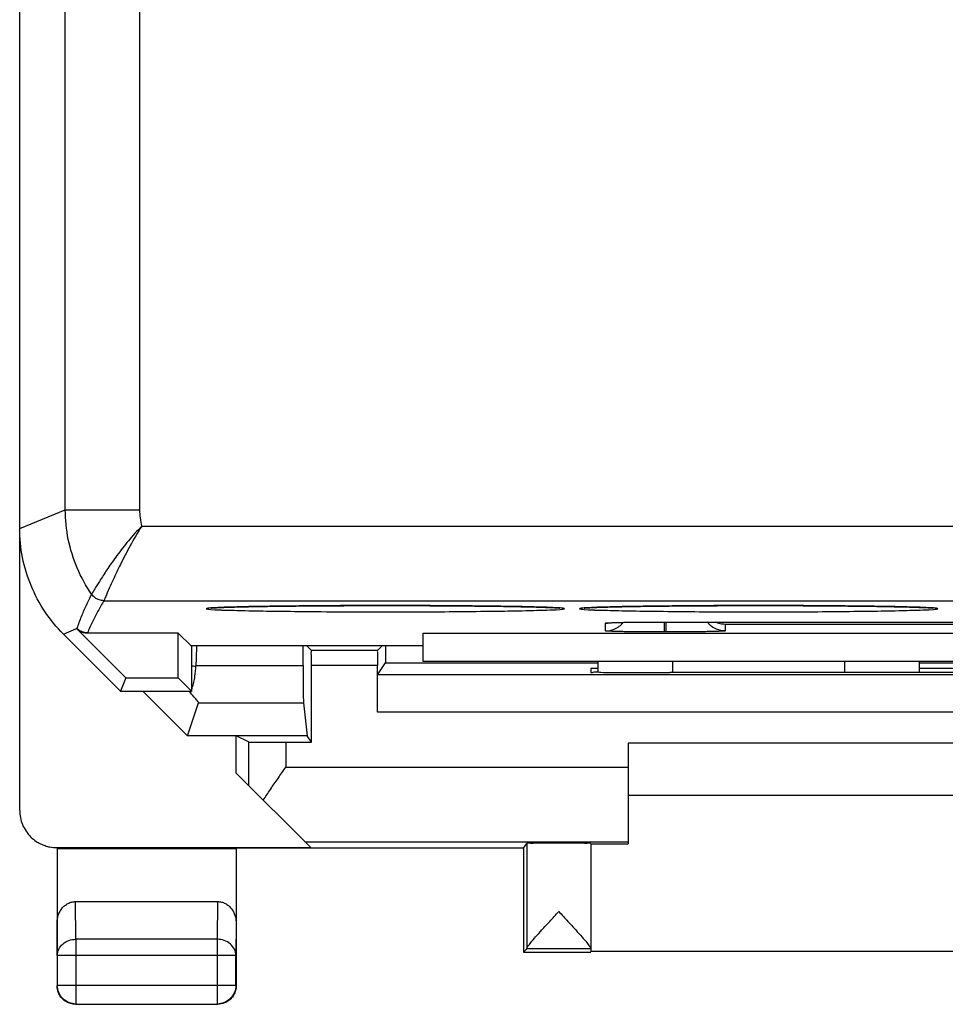
# Model space of a CAD drawing. Extents: x -23.7 to 21.1, y -24.5 to 24.5.
# Drawn here: x -23.7 to -11.3, y -24.5 to -11.3 of the extents above; entities that cross this region are included whole.
import ezdxf

# ---------------------------------------------------------------- set-up
doc = ezdxf.new("R2010")
doc.units = 0
doc.header["$LTSCALE"] = 16.335
doc.layers.get('0').update_dxf_attribs({"linetype": 'CONTINUOUS'})

msp = doc.modelspace()

# ---------------------------------------------------------------- linework, layer by layer
at = {"color": 7, "linetype": 'CONTINUOUS'}
for p, q in [((-23.7, -21.9), (-23.7, 21.9)), ((-15.05, -19.375), (-8.05, -19.375)), ((-23.114, -19.536), (-22.35, -20.3)), ((-22.278, -20.125), (-22.936, -19.467)), ((-21.575, -19.525), (-22.795, -19.525)), ((-21.405, -19.695), (-21.575, -19.525)), ((-21.575, -20.125), (-21.575, -19.525)), ((-18.3, -19.525), (-18.3, -19.9)), ((-18.3, -19.525), (-9.3, -19.525)), ((-18.3, -19.695), (-21.405, -19.695)), ((-21.4, -19.695), (-21.4, -20.3)), ((-19.902, -19.959), (-19.902, -19.695)), ((-19.793, -19.757), (-19.855, -19.695)), ((-18.907, -19.757), (-19.793, -19.757)), ((-18.907, -19.757), (-18.845, -19.695)), ((-18.798, -19.695), (-18.798, -19.922)), ((-18.905, -20.083), (-18.798, -19.922)), ((-18.798, -19.922), (-15.95, -19.922)), ((-18.3, -19.9), (-9.3, -19.9)), ((-15.95, -20.048), (-15.95, -19.9)), ((-11.65, -19.9), (-11.65, -20.052)), ((-11.65, -19.922), (-6.302, -19.922)), ((-19.792, -20.987), (-19.792, -19.957)), ((-18.908, -20.583), (-18.908, -19.957)), ((-15.95, -20), (-16.05, -20)), ((-16.05, -20), (-16.05, -20.045)), ((-15.05, -20.053), (-14.991, -20.053)), ((-9.05, -20), (-11.65, -20)), ((-22.278, -20.125), (-22.35, -20.3)), ((-22.278, -20.125), (-21.575, -20.125)), ((-21.575, -20.125), (-21.4, -20.3)), ((-6.195, -20.083), (-18.905, -20.083)), ((-22.35, -20.3), (-21.4, -20.3)), ((-21.45, -20.9), (-22.049, -20.3)), ((-21.45, -20.9), (-21.303, -20.458)), ((-19.899, -20.458), (-19.85, -20.9)), ((-19.85, -20.9), (-21.45, -20.9)), ((-20.634, -20.983), (-20.8, -20.9)), ((-20.8, -21.4), (-20.8, -20.9)), ((-20.134, -20.987), (-19.792, -20.987)), ((-19.792, -20.987), (-19.85, -20.9)), ((-9.55, -21), (-15.55, -21)), ((-15.55, -21), (-15.55, -22.347)), ((-19.8, -22.4), (-20.8, -21.4)), ((-9.55, -21.7), (-15.55, -21.7)), ((-23.2, -22.408), (-23.201, -22.407)), ((-23.2, -22.4), (-19.8, -22.4)), ((-23.2, -22.408), (-23.2, -24.25)), ((-23.182, -22.409), (-20.8, -22.409)), ((-20.8, -22.409), (-20.799, -22.407)), ((-20.8, -22.409), (-20.8, -24.25)), ((-16.949, -22.407), (-20.799, -22.407)), ((-16.95, -22.407), (-16.95, -23.8)), ((-16.949, -22.407), (-16.906, -22.343)), ((-16.906, -22.343), (-16.906, -23.751)), ((-16.05, -22.343), (-16.05, -23.753)), ((-16.05, -22.347), (-15.55, -22.347)), ((-22.951, -23.123), (-21.049, -23.123)), ((-16.95, -23.8), (-16.906, -23.756)), ((-16.05, -23.756), (-16.906, -23.756)), ((-16.05, -23.756), (-16.05, -23.794)), ((-23.196, -23.844), (-23.196, -24.246)), ((-20.804, -24.246), (-20.804, -23.844)), ((-16.95, -23.8), (-16.05, -23.8)), ((-9.05, -23.794), (-16.05, -23.794)), ((-22.95, -24.5), (-21.05, -24.5)), ((-22.946, -24.496), (-21.054, -24.496))]:
    msp.add_line(p, q, dxfattribs=at)
at = {"color": 9, "linetype": 'CONTINUOUS'}
for p, q in [((-23.089, -17.869), (-23.089, 17.869)), ((-22.089, -17.869), (-22.089, 17.869)), ((-23.7, -18.122), (-23.089, -17.869)), ((-23.089, -17.869), (-22.089, -17.869)), ((-22.064, -18.089), (2.695, -18.089)), ((-22.572, -19.089), (3.863, -19.089)), ((-15.85, -19.494), (-15.85, -19.389)), ((-15.06, -19.508), (-15.06, -19.375)), ((-15.05, -19.375), (-15.05, -19.375)), ((-15.04, -19.508), (-15.04, -19.375)), ((-23.114, -19.536), (-22.94, -19.463)), ((-22.792, -19.52), (-22.795, -19.525)), ((-15.04, -19.508), (-15.06, -19.508)), ((-8.85, -19.407), (-14.25, -19.407)), ((-14.25, -19.407), (-14.25, -19.494)), ((-14.95, -20.053), (-14.95, -19.9)), ((-12.65, -19.9), (-12.65, -20.052)), ((-21.341, -19.959), (-19.902, -19.959)), ((-18.908, -19.957), (-19.792, -19.957)), ((-21.303, -20.458), (-19.899, -20.458)), ((-6.192, -20.583), (-18.908, -20.583)), ((-20.634, -20.983), (-20.634, -21.566)), ((-20.134, -20.987), (-20.134, -21.321)), ((-20.134, -21.321), (-15.55, -21.321)), ((-19.879, -22.321), (-15.55, -22.321)), ((-22.946, -23.628), (-22.951, -23.123)), ((-21.049, -23.123), (-21.054, -23.628)), ((-23.196, -23.844), (-23.2, -23.41)), ((-20.8, -23.41), (-20.804, -23.844)), ((-22.946, -23.628), (-22.946, -24.496)), ((-21.054, -23.628), (-22.946, -23.628)), ((-21.054, -23.628), (-21.054, -24.496)), ((-20.804, -23.844), (-23.196, -23.844)), ((-23.196, -24.246), (-23.2, -24.25)), ((-20.804, -24.246), (-23.196, -24.246)), ((-20.804, -24.246), (-20.8, -24.25)), ((-22.946, -24.496), (-22.95, -24.5)), ((-21.054, -24.496), (-21.05, -24.5))]:
    msp.add_line(p, q, dxfattribs=at)
for points, knots in [([(-22.736, -19.002), (-22.812, -18.892), (-22.942, -18.656), (-23.062, -18.27), (-23.089, -18.002), (-23.089, -17.869)], [0, 0, 0, 0, 0.333336, 0.666644, 1, 1, 1, 1]), ([(-22.064, -18.089), (-22.072, -18.053), (-22.085, -17.98), (-22.089, -17.906), (-22.089, -17.869)], [0, 0, 0, 0, 0.496458, 1, 1, 1, 1]), ([(-22.064, -18.089), (-22.127, -18.152), (-22.242, -18.28), (-22.392, -18.473), (-22.514, -18.647), (-22.608, -18.791), (-22.674, -18.898), (-22.714, -18.964), (-22.732, -18.994), (-22.736, -19.002)], [0, 0, 0, 0, 0.235187, 0.453786, 0.643437, 0.796426, 0.908428, 0.976158, 1, 1, 1, 1]), ([(-22.064, -18.089), (-22.12, -18.176), (-22.219, -18.345), (-22.344, -18.586), (-22.441, -18.789), (-22.509, -18.941), (-22.549, -19.035), (-22.567, -19.078), (-22.572, -19.089)], [0, 0, 0, 0, 0.274992, 0.523214, 0.726489, 0.876878, 0.968443, 1, 1, 1, 1]), ([(-22.736, -19.002), (-22.762, -19.051), (-22.811, -19.151), (-22.878, -19.304), (-22.916, -19.408), (-22.934, -19.461)], [0, 0, 0, 0, 0.332457, 0.665901, 1, 1, 1, 1]), ([(-22.572, -19.089), (-22.593, -19.089), (-22.636, -19.082), (-22.694, -19.051), (-22.724, -19.02), (-22.736, -19.002)], [0, 0, 0, 0, 0.33332, 0.666658, 1, 1, 1, 1]), ([(-22.572, -19.089), (-22.599, -19.135), (-22.653, -19.228), (-22.727, -19.372), (-22.772, -19.47), (-22.792, -19.52)], [0, 0, 0, 0, 0.33297, 0.666512, 1, 1, 1, 1]), ([(-20.963, -19.178), (-21.015, -19.179), (-21.074, -19.18), (-21.232, -19.196), (-21.074, -19.213), (-21.015, -19.213), (-20.963, -19.214)], [0, 0, 0, 0, 0.372119, 0.499861, 0.627746, 1, 1, 1, 1]), ([(-18.8, -19.154), (-18.979, -19.154), (-19.328, -19.155), (-19.827, -19.158), (-20.278, -19.163), (-20.64, -19.168), (-20.88, -19.176), (-20.963, -19.178)], [0, 0, 0, 0, 0.248264, 0.483591, 0.693589, 0.868425, 1, 1, 1, 1]), ([(-20.963, -19.214), (-20.88, -19.216), (-20.64, -19.225), (-20.277, -19.229), (-19.827, -19.235), (-19.328, -19.238), (-18.979, -19.238), (-18.8, -19.238)], [0, 0, 0, 0, 0.131607, 0.306466, 0.516469, 0.751787, 1, 1, 1, 1]), ([(-16.637, -19.178), (-16.72, -19.176), (-16.96, -19.168), (-17.323, -19.163), (-17.773, -19.158), (-18.272, -19.155), (-18.621, -19.154), (-18.8, -19.154)], [0, 0, 0, 0, 0.131607, 0.306466, 0.516469, 0.751787, 1, 1, 1, 1]), ([(-18.8, -19.238), (-18.621, -19.238), (-18.272, -19.238), (-17.773, -19.235), (-17.322, -19.229), (-16.96, -19.225), (-16.72, -19.216), (-16.637, -19.214)], [0, 0, 0, 0, 0.248264, 0.483591, 0.693589, 0.868425, 1, 1, 1, 1]), ([(-16.637, -19.214), (-16.585, -19.213), (-16.526, -19.213), (-16.368, -19.196), (-16.526, -19.18), (-16.585, -19.179), (-16.637, -19.178)], [0, 0, 0, 0, 0.372119, 0.499861, 0.627746, 1, 1, 1, 1]), ([(-15.963, -19.178), (-16.015, -19.179), (-16.074, -19.18), (-16.232, -19.196), (-16.074, -19.213), (-16.015, -19.213), (-15.963, -19.214)], [0, 0, 0, 0, 0.372119, 0.499861, 0.627746, 1, 1, 1, 1]), ([(-13.8, -19.154), (-13.979, -19.154), (-14.328, -19.155), (-14.827, -19.158), (-15.278, -19.163), (-15.64, -19.168), (-15.88, -19.176), (-15.963, -19.178)], [0, 0, 0, 0, 0.248264, 0.483591, 0.693589, 0.868425, 1, 1, 1, 1]), ([(-15.963, -19.214), (-15.88, -19.216), (-15.64, -19.225), (-15.277, -19.229), (-14.827, -19.235), (-14.328, -19.238), (-13.979, -19.238), (-13.8, -19.238)], [0, 0, 0, 0, 0.131607, 0.306466, 0.516469, 0.751787, 1, 1, 1, 1]), ([(-11.637, -19.178), (-11.72, -19.176), (-11.96, -19.168), (-12.323, -19.163), (-12.773, -19.158), (-13.272, -19.155), (-13.621, -19.154), (-13.8, -19.154)], [0, 0, 0, 0, 0.131607, 0.306466, 0.516469, 0.751787, 1, 1, 1, 1]), ([(-13.8, -19.238), (-13.621, -19.238), (-13.272, -19.238), (-12.773, -19.235), (-12.322, -19.229), (-11.96, -19.225), (-11.72, -19.216), (-11.637, -19.214)], [0, 0, 0, 0, 0.248264, 0.483591, 0.693589, 0.868425, 1, 1, 1, 1]), ([(-11.637, -19.214), (-11.585, -19.213), (-11.526, -19.213), (-11.368, -19.196), (-11.526, -19.18), (-11.585, -19.179), (-11.637, -19.178)], [0, 0, 0, 0, 0.372119, 0.499861, 0.627746, 1, 1, 1, 1]), ([(-15.85, -19.389), (-15.85, -19.387), (-15.836, -19.388), (-15.819, -19.384), (-15.776, -19.384), (-15.721, -19.381), (-15.676, -19.38), (-15.651, -19.38)], [0, 0, 0, 0, 0.033258, 0.14123, 0.336897, 0.624682, 1, 1, 1, 1]), ([(-15.651, -19.38), (-15.621, -19.379), (-15.558, -19.378), (-15.458, -19.377), (-15.353, -19.376), (-15.247, -19.376), (-15.152, -19.375), (-15.094, -19.375), (-15.069, -19.375)], [0, 0, 0, 0, 0.154216, 0.327738, 0.511808, 0.69665, 0.87287, 1, 1, 1, 1]), ([(-22.792, -19.52), (-22.81, -19.52), (-22.845, -19.515), (-22.894, -19.495), (-22.921, -19.473), (-22.934, -19.461)], [0, 0, 0, 0, 0.333332, 0.666668, 1, 1, 1, 1]), ([(-23.196, -23.844), (-23.196, -23.816), (-23.182, -23.758), (-23.125, -23.686), (-23.042, -23.639), (-22.978, -23.628), (-22.946, -23.628)], [0, 0, 0, 0, 0.232025, 0.47588, 0.733412, 1, 1, 1, 1]), ([(-20.804, -23.844), (-20.804, -23.816), (-20.818, -23.757), (-20.876, -23.686), (-20.958, -23.639), (-21.022, -23.628), (-21.054, -23.628)], [0, 0, 0, 0, 0.23362, 0.477506, 0.735133, 1, 1, 1, 1])]:
    msp.add_open_spline(points, degree=3, knots=knots, dxfattribs=at)
at = {"color": 7, "linetype": 'CONTINUOUS'}
for points, knots in [([(-23.114, -19.536), (-23.206, -19.444), (-23.374, -19.24), (-23.56, -18.892), (-23.674, -18.514), (-23.7, -18.252), (-23.7, -18.122)], [0, 0, 0, 0, 0.249214, 0.50008, 0.750887, 1, 1, 1, 1]), ([(-21.139, -19.188), (-21.139, -19.188), (-21.138, -19.188), (-21.125, -19.187), (-21.112, -19.186), (-21.088, -19.184), (-21.061, -19.183), (-21.026, -19.181), (-20.987, -19.179), (-20.942, -19.178), (-20.891, -19.176), (-20.835, -19.174), (-20.773, -19.173), (-20.705, -19.171), (-20.632, -19.169), (-20.554, -19.168), (-20.47, -19.166), (-20.38, -19.165), (-20.285, -19.163), (-20.185, -19.162), (-20.08, -19.161), (-19.971, -19.16), (-19.856, -19.159), (-19.738, -19.158), (-19.615, -19.157), (-19.488, -19.156), (-19.358, -19.156), (-19.225, -19.155), (-19.09, -19.155), (-18.998, -19.155), (-18.952, -19.155)], [0, 0, 0, 0, 0.000361, 0.004541, 0.012013, 0.022353, 0.035363, 0.050944, 0.069061, 0.089718, 0.11292, 0.138663, 0.166954, 0.197798, 0.231198, 0.267138, 0.305585, 0.346507, 0.389862, 0.435597, 0.483632, 0.533861, 0.58618, 0.640479, 0.696634, 0.754506, 0.813948, 0.874803, 0.936893, 1, 1, 1, 1]), ([(-21.139, -19.188), (-21.139, -19.188), (-21.138, -19.188), (-21.126, -19.187), (-21.113, -19.186), (-21.089, -19.184), (-21.061, -19.183), (-21.027, -19.181), (-20.988, -19.179), (-20.943, -19.178), (-20.892, -19.176), (-20.836, -19.174), (-20.774, -19.173), (-20.706, -19.171), (-20.633, -19.169), (-20.554, -19.168), (-20.47, -19.166), (-20.381, -19.165), (-20.286, -19.163), (-20.185, -19.162), (-20.08, -19.161), (-19.97, -19.16), (-19.856, -19.159), (-19.737, -19.158), (-19.614, -19.157), (-19.487, -19.156), (-19.357, -19.156), (-19.223, -19.155), (-19.087, -19.155), (-18.996, -19.155), (-18.95, -19.155)], [0, 0, 0, 0, 0.000408, 0.004381, 0.011768, 0.022029, 0.034968, 0.050484, 0.068543, 0.089149, 0.112309, 0.138019, 0.166286, 0.197117, 0.230514, 0.266461, 0.304926, 0.345876, 0.389266, 0.435045, 0.483132, 0.533418, 0.585798, 0.64016, 0.696378, 0.754312, 0.813813, 0.874721, 0.936857, 1, 1, 1, 1]), ([(-18.952, -19.155), (-18.906, -19.155), (-18.855, -19.154), (-18.804, -19.154), (-18.8, -19.154)], [0, 0, 0, 0, 0.917051, 1, 1, 1, 1]), ([(-18.662, -19.155), (-18.645, -19.155), (-18.578, -19.155), (-18.462, -19.155), (-18.314, -19.155), (-18.171, -19.156), (-18.031, -19.157), (-17.895, -19.158), (-17.765, -19.159), (-17.639, -19.16), (-17.519, -19.161), (-17.405, -19.162), (-17.297, -19.164), (-17.195, -19.165), (-17.099, -19.167), (-17.01, -19.169), (-16.927, -19.17), (-16.851, -19.172), (-16.781, -19.174), (-16.718, -19.176), (-16.662, -19.177), (-16.612, -19.179), (-16.57, -19.181), (-16.533, -19.183), (-16.504, -19.185), (-16.481, -19.186), (-16.471, -19.187), (-16.465, -19.188)], [0, 0, 0, 0, 0.023055, 0.091477, 0.158558, 0.224043, 0.287721, 0.349401, 0.408904, 0.46607, 0.520756, 0.572835, 0.622172, 0.668676, 0.712286, 0.752952, 0.790632, 0.825295, 0.856936, 0.885559, 0.91117, 0.933762, 0.953336, 0.969888, 0.983332, 0.993467, 1, 1, 1, 1]), ([(-18.656, -19.155), (-18.639, -19.155), (-18.57, -19.155), (-18.45, -19.155), (-18.299, -19.155), (-18.151, -19.156), (-18.007, -19.157), (-17.869, -19.158), (-17.735, -19.159), (-17.607, -19.16), (-17.485, -19.161), (-17.369, -19.163), (-17.259, -19.164), (-17.156, -19.166), (-17.06, -19.168), (-16.971, -19.169), (-16.889, -19.171), (-16.814, -19.173), (-16.746, -19.175), (-16.685, -19.177), (-16.631, -19.179), (-16.584, -19.18), (-16.544, -19.182), (-16.513, -19.184), (-16.485, -19.186), (-16.475, -19.187), (-16.466, -19.188), (-16.465, -19.188)], [0, 0, 0, 0, 0.023833, 0.094529, 0.163771, 0.231284, 0.296841, 0.360231, 0.421263, 0.479765, 0.535585, 0.58858, 0.638612, 0.685595, 0.729469, 0.770182, 0.807692, 0.841978, 0.873041, 0.900888, 0.925518, 0.946926, 0.965114, 0.980032, 0.991488, 0.999182, 1, 1, 1, 1]), ([(-16.139, -19.188), (-16.139, -19.188), (-16.138, -19.188), (-16.125, -19.187), (-16.112, -19.186), (-16.088, -19.184), (-16.061, -19.183), (-16.026, -19.181), (-15.987, -19.179), (-15.942, -19.178), (-15.891, -19.176), (-15.835, -19.174), (-15.773, -19.173), (-15.705, -19.171), (-15.632, -19.169), (-15.554, -19.168), (-15.47, -19.166), (-15.38, -19.165), (-15.285, -19.163), (-15.185, -19.162), (-15.08, -19.161), (-14.971, -19.16), (-14.856, -19.159), (-14.738, -19.158), (-14.615, -19.157), (-14.488, -19.156), (-14.358, -19.156), (-14.225, -19.155), (-14.09, -19.155), (-13.998, -19.155), (-13.952, -19.155)], [0, 0, 0, 0, 0.000361, 0.004541, 0.012013, 0.022353, 0.035363, 0.050944, 0.069061, 0.089718, 0.11292, 0.138663, 0.166954, 0.197798, 0.231198, 0.267138, 0.305585, 0.346507, 0.389862, 0.435597, 0.483632, 0.533861, 0.58618, 0.640479, 0.696634, 0.754506, 0.813948, 0.874803, 0.936893, 1, 1, 1, 1]), ([(-16.139, -19.188), (-16.139, -19.188), (-16.138, -19.188), (-16.126, -19.187), (-16.113, -19.186), (-16.089, -19.184), (-16.061, -19.183), (-16.027, -19.181), (-15.988, -19.179), (-15.943, -19.178), (-15.892, -19.176), (-15.836, -19.174), (-15.774, -19.173), (-15.706, -19.171), (-15.633, -19.169), (-15.554, -19.168), (-15.47, -19.166), (-15.381, -19.165), (-15.286, -19.163), (-15.185, -19.162), (-15.08, -19.161), (-14.97, -19.16), (-14.856, -19.159), (-14.737, -19.158), (-14.614, -19.157), (-14.487, -19.156), (-14.357, -19.156), (-14.223, -19.155), (-14.087, -19.155), (-13.996, -19.155), (-13.95, -19.155)], [0, 0, 0, 0, 0.000408, 0.004381, 0.011768, 0.022029, 0.034968, 0.050484, 0.068543, 0.089149, 0.112309, 0.138019, 0.166286, 0.197117, 0.230514, 0.266461, 0.304926, 0.345876, 0.389266, 0.435045, 0.483132, 0.533418, 0.585798, 0.64016, 0.696378, 0.754312, 0.813813, 0.874721, 0.936857, 1, 1, 1, 1]), ([(-13.952, -19.155), (-13.906, -19.155), (-13.855, -19.154), (-13.804, -19.154), (-13.8, -19.154)], [0, 0, 0, 0, 0.917051, 1, 1, 1, 1]), ([(-13.662, -19.155), (-13.645, -19.155), (-13.578, -19.155), (-13.462, -19.155), (-13.314, -19.155), (-13.171, -19.156), (-13.031, -19.157), (-12.895, -19.158), (-12.765, -19.159), (-12.639, -19.16), (-12.519, -19.161), (-12.405, -19.162), (-12.297, -19.164), (-12.195, -19.165), (-12.099, -19.167), (-12.01, -19.169), (-11.927, -19.17), (-11.851, -19.172), (-11.781, -19.174), (-11.718, -19.176), (-11.662, -19.177), (-11.612, -19.179), (-11.57, -19.181), (-11.533, -19.183), (-11.504, -19.185), (-11.481, -19.186), (-11.471, -19.187), (-11.465, -19.188)], [0, 0, 0, 0, 0.023055, 0.091477, 0.158558, 0.224043, 0.287721, 0.349401, 0.408904, 0.46607, 0.520756, 0.572835, 0.622172, 0.668676, 0.712286, 0.752952, 0.790632, 0.825295, 0.856936, 0.885559, 0.91117, 0.933762, 0.953336, 0.969888, 0.983332, 0.993467, 1, 1, 1, 1]), ([(-13.656, -19.155), (-13.639, -19.155), (-13.57, -19.155), (-13.45, -19.155), (-13.299, -19.155), (-13.151, -19.156), (-13.007, -19.157), (-12.869, -19.158), (-12.735, -19.159), (-12.607, -19.16), (-12.485, -19.161), (-12.369, -19.163), (-12.259, -19.164), (-12.156, -19.166), (-12.06, -19.168), (-11.971, -19.169), (-11.889, -19.171), (-11.814, -19.173), (-11.746, -19.175), (-11.685, -19.177), (-11.631, -19.179), (-11.584, -19.18), (-11.544, -19.182), (-11.513, -19.184), (-11.485, -19.186), (-11.475, -19.187), (-11.466, -19.188), (-11.465, -19.188)], [0, 0, 0, 0, 0.023833, 0.094529, 0.163771, 0.231284, 0.296841, 0.360231, 0.421263, 0.479765, 0.535585, 0.58858, 0.638612, 0.685595, 0.729469, 0.770182, 0.807692, 0.841978, 0.873041, 0.900888, 0.925518, 0.946926, 0.965114, 0.980032, 0.991488, 0.999182, 1, 1, 1, 1]), ([(-15.806, -19.385), (-15.806, -19.385), (-15.806, -19.385), (-15.796, -19.385), (-15.788, -19.384), (-15.781, -19.384), (-15.778, -19.384)], [0, 0, 0, 0, 0.056166, 0.260341, 0.772033, 1, 1, 1, 1]), ([(-15.806, -19.385), (-15.806, -19.385), (-15.806, -19.385), (-15.796, -19.385), (-15.788, -19.384), (-15.781, -19.384), (-15.778, -19.384)], [0, 0, 0, 0, 0.056957, 0.258725, 0.771384, 1, 1, 1, 1]), ([(-15.778, -19.384), (-15.773, -19.384), (-15.759, -19.383), (-15.733, -19.382), (-15.704, -19.381), (-15.684, -19.381), (-15.676, -19.381)], [0, 0, 0, 0, 0.14593, 0.417214, 0.747682, 1, 1, 1, 1]), ([(-15.778, -19.384), (-15.773, -19.384), (-15.759, -19.383), (-15.733, -19.382), (-15.704, -19.381), (-15.684, -19.381), (-15.675, -19.381)], [0, 0, 0, 0, 0.145931, 0.417153, 0.747636, 1, 1, 1, 1]), ([(-15.676, -19.381), (-15.671, -19.381), (-15.651, -19.38), (-15.614, -19.379), (-15.563, -19.379), (-15.506, -19.378), (-15.443, -19.377), (-15.376, -19.376), (-15.305, -19.376), (-15.229, -19.376), (-15.151, -19.375), (-15.097, -19.375), (-15.069, -19.375), (-15.069, -19.375)], [0, 0, 0, 0, 0.02298, 0.098389, 0.18327, 0.277381, 0.380212, 0.491188, 0.609456, 0.734031, 0.863764, 0.99734, 1, 1, 1, 1]), ([(-15.069, -19.375), (-15.068, -19.375), (-15.062, -19.375), (-15.056, -19.375), (-15.05, -19.375)], [0, 0, 0, 0, 0.063232, 1, 1, 1, 1]), ([(-14.25, -19.494), (-14.289, -19.494), (-14.368, -19.479), (-14.446, -19.426), (-14.481, -19.386), (-14.489, -19.375)], [0, 0, 0, 0, 0.425811, 0.851604, 1, 1, 1, 1]), ([(-14.25, -19.407), (-14.272, -19.406), (-14.316, -19.401), (-14.358, -19.385), (-14.379, -19.375)], [0, 0, 0, 0, 0.488363, 1, 1, 1, 1]), ([(-22.934, -19.461), (-22.934, -19.462), (-22.935, -19.464), (-22.936, -19.466), (-22.936, -19.467)], [0, 0, 0, 0, 0.344634, 1, 1, 1, 1]), ([(-22.795, -19.525), (-22.812, -19.525), (-22.847, -19.521), (-22.896, -19.501), (-22.924, -19.479), (-22.936, -19.467)], [0, 0, 0, 0, 0.332084, 0.666975, 1, 1, 1, 1]), ([(-15.85, -19.494), (-15.811, -19.494), (-15.758, -19.484), (-15.711, -19.46), (-15.7, -19.454)], [0, 0, 0, 0, 0.750147, 1, 1, 1, 1]), ([(-15.092, -19.508), (-15.115, -19.508), (-15.172, -19.508), (-15.266, -19.507), (-15.373, -19.507), (-15.478, -19.506), (-15.575, -19.505), (-15.66, -19.503), (-15.731, -19.502), (-15.783, -19.499), (-15.822, -19.499), (-15.837, -19.495), (-15.85, -19.496), (-15.85, -19.494)], [0, 0, 0, 0, 0.088234, 0.228432, 0.372026, 0.512216, 0.642274, 0.756481, 0.850271, 0.920767, 0.967504, 0.992521, 1, 1, 1, 1]), ([(-15.092, -19.508), (-15.115, -19.508), (-15.172, -19.508), (-15.266, -19.507), (-15.373, -19.507), (-15.478, -19.506), (-15.575, -19.505), (-15.66, -19.503), (-15.731, -19.502), (-15.783, -19.499), (-15.822, -19.499), (-15.837, -19.495), (-15.85, -19.496), (-15.85, -19.494)], [0, 0, 0, 0, 0.088234, 0.228432, 0.372026, 0.512216, 0.642274, 0.756481, 0.850271, 0.920767, 0.967504, 0.992521, 1, 1, 1, 1]), ([(-14.25, -19.494), (-14.25, -19.496), (-14.264, -19.495), (-14.281, -19.499), (-14.323, -19.499), (-14.378, -19.502), (-14.451, -19.503), (-14.539, -19.505), (-14.637, -19.506), (-14.741, -19.507), (-14.845, -19.508), (-14.945, -19.508), (-15.009, -19.508), (-15.04, -19.508)], [0, 0, 0, 0, 0.008302, 0.035219, 0.083941, 0.155546, 0.248891, 0.361001, 0.487143, 0.620979, 0.755437, 0.883716, 1, 1, 1, 1]), ([(-19.792, -19.957), (-19.792, -19.932), (-19.793, -19.885), (-19.79, -19.822), (-19.797, -19.784), (-19.789, -19.761), (-19.793, -19.757)], [0, 0, 0, 0, 0.381328, 0.70503, 0.922187, 1, 1, 1, 1]), ([(-18.907, -19.757), (-18.911, -19.761), (-18.903, -19.784), (-18.91, -19.822), (-18.907, -19.885), (-18.908, -19.932), (-18.908, -19.957)], [0, 0, 0, 0, 0.077813, 0.29497, 0.618672, 1, 1, 1, 1]), ([(-21.359, -20.144), (-21.357, -20.129), (-21.347, -20.071), (-21.342, -20.011), (-21.341, -19.966)], [0, 0, 0, 0, 0.241254, 1, 1, 1, 1]), ([(-21.341, -19.966), (-21.341, -19.965), (-21.341, -19.964), (-21.341, -19.961), (-21.341, -19.96), (-21.341, -19.959)], [0, 0, 0, 0, 0.333211, 0.666542, 1, 1, 1, 1]), ([(-19.902, -19.959), (-19.902, -19.991), (-19.902, -20.052), (-19.902, -20.142), (-19.901, -20.225), (-19.901, -20.299), (-19.901, -20.361), (-19.9, -20.408), (-19.9, -20.439), (-19.9, -20.454), (-19.899, -20.458)], [0, 0, 0, 0, 0.18892, 0.371054, 0.539861, 0.689277, 0.813937, 0.909364, 0.972134, 1, 1, 1, 1]), ([(-16.05, -20.045), (-16.05, -20.056), (-16.021, -20.047), (-15.998, -20.043), (-15.99, -20.043)], [0, 0, 0, 0, 0.626315, 1, 1, 1, 1]), ([(-16.05, -20.045), (-16.05, -20.056), (-16.021, -20.047), (-15.998, -20.043), (-15.99, -20.043)], [0, 0, 0, 0, 0.626315, 1, 1, 1, 1]), ([(-15.99, -20.043), (-15.96, -20.04), (-15.899, -20.057), (-15.737, -20.047), (-15.54, -20.053), (-15.302, -20.053), (-15.136, -20.053), (-15.05, -20.053)], [0, 0, 0, 0, 0.084127, 0.252204, 0.471234, 0.726293, 1, 1, 1, 1]), ([(-10.109, -20.053), (-10.65, -20.052), (-11.736, -20.051), (-13.364, -20.051), (-14.45, -20.052), (-14.991, -20.053)], [0, 0, 0, 0, 0.332672, 0.667328, 1, 1, 1, 1]), ([(-21.389, -20.26), (-21.385, -20.248), (-21.373, -20.209), (-21.364, -20.17), (-21.359, -20.144)], [0, 0, 0, 0, 0.317566, 1, 1, 1, 1]), ([(-18.908, -20.583), (-18.908, -20.551), (-18.908, -20.487), (-18.908, -20.395), (-18.908, -20.31), (-18.908, -20.235), (-18.906, -20.174), (-18.908, -20.128), (-18.904, -20.1), (-18.907, -20.086), (-18.905, -20.083)], [0, 0, 0, 0, 0.194019, 0.380665, 0.552843, 0.704011, 0.828424, 0.921355, 0.979275, 1, 1, 1, 1]), ([(-21.303, -20.458), (-21.301, -20.452), (-21.326, -20.43), (-21.355, -20.386), (-21.393, -20.348), (-21.414, -20.325)], [0, 0, 0, 0, 0.121421, 0.452035, 1, 1, 1, 1]), ([(-20.634, -20.983), (-20.631, -20.985), (-20.616, -20.983), (-20.588, -20.986), (-20.541, -20.985), (-20.48, -20.986), (-20.406, -20.987), (-20.321, -20.987), (-20.229, -20.987), (-20.166, -20.987), (-20.134, -20.987)], [0, 0, 0, 0, 0.02222, 0.081143, 0.174588, 0.299048, 0.449851, 0.621328, 0.807038, 1, 1, 1, 1]), ([(-20.437, -21.763), (-20.406, -21.714), (-20.341, -21.616), (-20.239, -21.47), (-20.169, -21.371), (-20.134, -21.321)], [0, 0, 0, 0, 0.323973, 0.659366, 1, 1, 1, 1]), ([(-23.7, -21.9), (-23.7, -21.933), (-23.694, -21.998), (-23.665, -22.093), (-23.618, -22.18), (-23.556, -22.256), (-23.489, -22.311), (-23.442, -22.338), (-23.423, -22.347)], [0, 0, 0, 0, 0.177338, 0.354676, 0.532014, 0.709351, 0.886688, 1, 1, 1, 1]), ([(-23.423, -22.347), (-23.413, -22.353), (-23.392, -22.362), (-23.371, -22.37), (-23.361, -22.373)], [0, 0, 0, 0, 0.520267, 1, 1, 1, 1]), ([(-23.361, -22.373), (-23.34, -22.38), (-23.287, -22.395), (-23.233, -22.4), (-23.2, -22.4)], [0, 0, 0, 0, 0.400154, 1, 1, 1, 1]), ([(-23.2, -22.408), (-23.198, -22.408), (-23.194, -22.409), (-23.188, -22.409), (-23.184, -22.409), (-23.182, -22.409)], [0, 0, 0, 0, 0.333335, 0.666668, 1, 1, 1, 1]), ([(-16.05, -22.343), (-16.05, -22.334), (-16.104, -22.352), (-16.156, -22.334), (-16.275, -22.342), (-16.404, -22.338), (-16.549, -22.338), (-16.681, -22.341), (-16.795, -22.335), (-16.858, -22.35), (-16.901, -22.335), (-16.906, -22.343)], [0, 0, 0, 0, 0.029979, 0.117105, 0.248515, 0.412902, 0.584244, 0.748978, 0.881029, 0.969031, 1, 1, 1, 1]), ([(-23.2, -23.41), (-23.2, -23.393), (-23.197, -23.358), (-23.185, -23.306), (-23.164, -23.258), (-23.135, -23.213), (-23.098, -23.176), (-23.053, -23.146), (-23.004, -23.127), (-22.968, -23.123), (-22.951, -23.123)], [0, 0, 0, 0, 0.12551, 0.250314, 0.374908, 0.499408, 0.624438, 0.749509, 0.874865, 1, 1, 1, 1]), ([(-21.049, -23.123), (-21.032, -23.123), (-20.996, -23.127), (-20.946, -23.146), (-20.902, -23.176), (-20.865, -23.214), (-20.836, -23.258), (-20.815, -23.306), (-20.803, -23.358), (-20.8, -23.393), (-20.8, -23.41)], [0, 0, 0, 0, 0.125281, 0.250948, 0.376339, 0.501502, 0.625867, 0.750144, 0.874637, 1, 1, 1, 1]), ([(-16.906, -23.751), (-16.906, -23.74), (-16.884, -23.713), (-16.847, -23.662), (-16.782, -23.589), (-16.698, -23.495), (-16.594, -23.382), (-16.518, -23.3), (-16.478, -23.256)], [0, 0, 0, 0, 0.047672, 0.14712, 0.296273, 0.490913, 0.726807, 1, 1, 1, 1]), ([(-16.906, -23.751), (-16.906, -23.74), (-16.884, -23.713), (-16.847, -23.662), (-16.782, -23.589), (-16.698, -23.495), (-16.594, -23.382), (-16.518, -23.3), (-16.478, -23.256)], [0, 0, 0, 0, 0.047672, 0.14712, 0.296273, 0.490913, 0.726807, 1, 1, 1, 1]), ([(-16.478, -23.256), (-16.437, -23.3), (-16.361, -23.382), (-16.257, -23.496), (-16.173, -23.59), (-16.108, -23.664), (-16.071, -23.714), (-16.05, -23.741), (-16.05, -23.751)], [0, 0, 0, 0, 0.274617, 0.510973, 0.70571, 0.85471, 0.95341, 1, 1, 1, 1]), ([(-23.167, -24.375), (-23.172, -24.366), (-23.191, -24.326), (-23.2, -24.283), (-23.2, -24.25)], [0, 0, 0, 0, 0.249859, 1, 1, 1, 1]), ([(-22.946, -24.496), (-22.978, -24.496), (-23.043, -24.483), (-23.126, -24.428), (-23.182, -24.344), (-23.196, -24.278), (-23.196, -24.246)], [0, 0, 0, 0, 0.246267, 0.4976, 0.748923, 1, 1, 1, 1]), ([(-20.804, -24.246), (-20.804, -24.278), (-20.818, -24.344), (-20.874, -24.428), (-20.957, -24.483), (-21.022, -24.496), (-21.054, -24.496)], [0, 0, 0, 0, 0.251077, 0.5024, 0.753733, 1, 1, 1, 1]), ([(-20.802, -24.283), (-20.805, -24.304), (-20.814, -24.336), (-20.828, -24.366), (-20.833, -24.375)], [0, 0, 0, 0, 0.666479, 1, 1, 1, 1]), ([(-22.983, -24.498), (-23.004, -24.495), (-23.036, -24.486), (-23.066, -24.472), (-23.075, -24.467)], [0, 0, 0, 0, 0.666479, 1, 1, 1, 1]), ([(-20.925, -24.467), (-20.934, -24.472), (-20.974, -24.491), (-21.017, -24.5), (-21.05, -24.5)], [0, 0, 0, 0, 0.249859, 1, 1, 1, 1])]:
    msp.add_open_spline(points, degree=3, knots=knots, dxfattribs=at)
at = {"color": 9, "linetype": 'CONTINUOUS'}
for points in [[(-20.963, -19.178), (-20.987, -19.179), (-21.009, -19.179), (-21.034, -19.18)], [(-21.034, -19.213), (-21.009, -19.214), (-20.987, -19.214), (-20.963, -19.214)], [(-15.963, -19.178), (-15.987, -19.179), (-16.009, -19.179), (-16.034, -19.18)], [(-16.034, -19.213), (-16.009, -19.214), (-15.987, -19.214), (-15.963, -19.214)], [(-15.85, -19.389), (-15.834, -19.389), (-15.818, -19.388), (-15.802, -19.385)], [(-21.4, -19.963), (-21.38, -19.964), (-21.361, -19.965), (-21.341, -19.966)]]:
    msp.add_open_spline(points, degree=3, dxfattribs=at)
at = {"color": 7, "linetype": 'CONTINUOUS'}
for points in [[(-18.8, -19.154), (-18.788, -19.154), (-18.776, -19.154), (-18.763, -19.154)], [(-18.8, -19.154), (-18.787, -19.154), (-18.774, -19.154), (-18.761, -19.154)], [(-18.761, -19.154), (-18.728, -19.154), (-18.695, -19.155), (-18.662, -19.155)], [(-18.761, -19.154), (-18.726, -19.154), (-18.691, -19.155), (-18.656, -19.155)], [(-16.465, -19.188), (-16.464, -19.188), (-16.464, -19.188), (-16.463, -19.188)], [(-13.8, -19.154), (-13.788, -19.154), (-13.776, -19.154), (-13.763, -19.154)], [(-13.8, -19.154), (-13.787, -19.154), (-13.774, -19.154), (-13.761, -19.154)], [(-13.761, -19.154), (-13.728, -19.154), (-13.695, -19.155), (-13.662, -19.155)], [(-13.761, -19.154), (-13.726, -19.154), (-13.691, -19.155), (-13.656, -19.155)], [(-11.465, -19.188), (-11.464, -19.188), (-11.464, -19.188), (-11.463, -19.188)], [(-15.638, -19.406), (-15.629, -19.398), (-15.622, -19.389), (-15.614, -19.38)], [(-15.638, -19.406), (-15.629, -19.398), (-15.622, -19.389), (-15.614, -19.38)], [(-15.7, -19.454), (-15.677, -19.441), (-15.656, -19.425), (-15.638, -19.406)], [(-15.06, -19.508), (-15.071, -19.508), (-15.082, -19.508), (-15.092, -19.508)], [(-15.06, -19.508), (-15.071, -19.508), (-15.082, -19.508), (-15.092, -19.508)], [(-21.33, -19.698), (-21.333, -19.785), (-21.337, -19.872), (-21.341, -19.959)], [(-21.414, -20.325), (-21.421, -20.316), (-21.428, -20.308), (-21.435, -20.3)], [(-21.414, -20.325), (-21.421, -20.316), (-21.428, -20.308), (-21.435, -20.3)], [(-21.414, -20.325), (-21.411, -20.316), (-21.407, -20.308), (-21.404, -20.3)], [(-21.414, -20.325), (-21.411, -20.316), (-21.407, -20.308), (-21.404, -20.3)], [(-21.4, -20.291), (-21.396, -20.281), (-21.392, -20.27), (-21.389, -20.26)], [(-21.4, -20.291), (-21.396, -20.281), (-21.392, -20.27), (-21.389, -20.26)], [(-16.906, -23.756), (-16.905, -23.755), (-16.906, -23.753), (-16.906, -23.751)], [(-20.8, -24.25), (-20.8, -24.261), (-20.801, -24.272), (-20.802, -24.283)], [(-20.8, -24.25), (-20.8, -24.261), (-20.801, -24.272), (-20.802, -24.283)], [(-23.075, -24.467), (-23.094, -24.456), (-23.129, -24.429), (-23.156, -24.394), (-23.167, -24.375)], [(-20.833, -24.375), (-20.844, -24.394), (-20.871, -24.429), (-20.906, -24.456), (-20.925, -24.467)], [(-22.95, -24.5), (-22.961, -24.5), (-22.972, -24.499), (-22.983, -24.498)], [(-22.95, -24.5), (-22.961, -24.5), (-22.972, -24.499), (-22.983, -24.498)]]:
    msp.add_open_spline(points, degree=3, dxfattribs=at)

doc.saveas('drawing.dxf')
